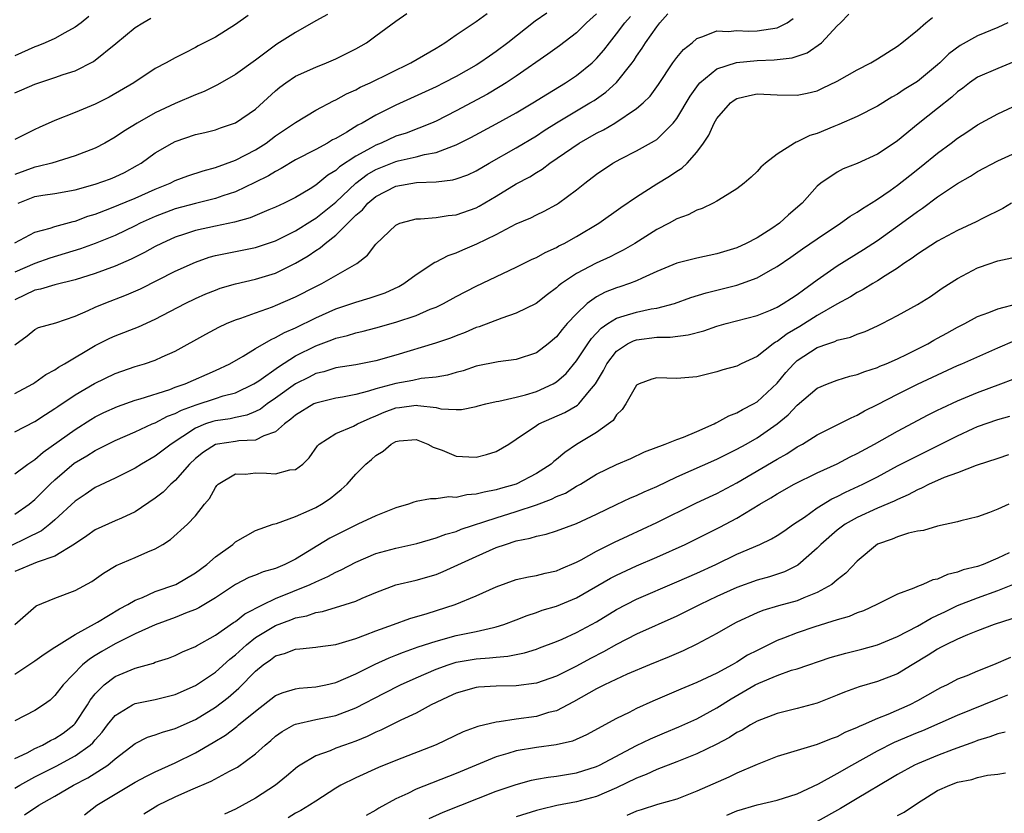
# Model space of a CAD drawing. Units: inches. Extents: x 2568000 to 2571000, y 1536000 to 1539000.
# Drawn here: x 2568069 to 2568168, y 1537626 to 1537705 of the extents above; entities that cross this region are included whole.
import ezdxf

# ---------------------------------------------------------------- set-up
doc = ezdxf.new("R2010")
doc.units = ezdxf.units.IN
doc.header["$MEASUREMENT"] = 0
doc.layers.add('LD25681536_2ft', color=133, linetype='Continuous')

msp = doc.modelspace()

# ---------------------------------------------------------------- linework, layer by layer
at = {"layer": 'LD25681536_2ft'}
for points, elevation in [([(2568122.039, 1537705.961), (2568120.865, 1537705.135), (2568118.16, 1537703), (2568117, 1537702.118), (2568116.323, 1537701.677), (2568115.371, 1537701), (2568115, 1537700.769), (2568113, 1537699.639), (2568111.781, 1537699), (2568111, 1537698.615), (2568109.899, 1537698.101), (2568107, 1537696.777), (2568105, 1537695.797), (2568103.633, 1537695), (2568103.212, 1537694.788), (2568102.092, 1537694.092), (2568101, 1537693.462), (2568100.689, 1537693.311), (2568100.171, 1537693), (2568099, 1537692.351), (2568097, 1537691.312), (2568095.547, 1537690.453), (2568095, 1537690.178), (2568094.281, 1537689.719), (2568092.946, 1537689.054), (2568091, 1537688.143), (2568089.743, 1537687.743), (2568089, 1537687.479), (2568087, 1537686.987), (2568085, 1537686.441), (2568083, 1537685.669), (2568081.506, 1537685), (2568081, 1537684.744), (2568079, 1537683.798), (2568077.004, 1537682.996), (2568075.532, 1537682.468), (2568072.48, 1537681.52), (2568071, 1537680.994), (2568069, 1537680.145)], 7624), ([(2568069, 1537683.058), (2568071, 1537684.124), (2568072.509, 1537684.509), (2568073, 1537684.683), (2568074.806, 1537685.194), (2568075, 1537685.23), (2568076.289, 1537685.711), (2568077, 1537685.927), (2568078.464, 1537686.464), (2568081, 1537687.496), (2568083, 1537688.396), (2568084.499, 1537689), (2568085, 1537689.258), (2568086.259, 1537689.741), (2568087.762, 1537690.238), (2568089, 1537690.561), (2568091, 1537691.287), (2568093, 1537692.336), (2568094.045, 1537693), (2568095, 1537693.713), (2568097, 1537695.065), (2568099, 1537696.274), (2568100.783, 1537697.217), (2568101, 1537697.307), (2568102.083, 1537697.917), (2568103, 1537698.314), (2568103.442, 1537698.558), (2568104.418, 1537699), (2568108.474, 1537701), (2568111, 1537702.463), (2568111.886, 1537703), (2568113, 1537703.792), (2568115, 1537705.117), (2568116.081, 1537705.919)], 7622), ([(2568127, 1537705.893), (2568126.015, 1537705), (2568125, 1537704), (2568123.292, 1537702.708), (2568122.14, 1537701.86), (2568119, 1537699.678), (2568117.973, 1537699), (2568117.376, 1537698.624), (2568116.116, 1537697.884), (2568113, 1537696.209), (2568111, 1537695.199), (2568110.555, 1537695), (2568108.002, 1537693.998), (2568107, 1537693.671), (2568105.515, 1537693), (2568105, 1537692.803), (2568104.524, 1537692.524), (2568103, 1537691.703), (2568101.378, 1537690.622), (2568101, 1537690.267), (2568100.209, 1537689.791), (2568099, 1537688.791), (2568098.449, 1537688.449), (2568097, 1537687.588), (2568095.85, 1537687), (2568095, 1537686.597), (2568094.329, 1537686.329), (2568092.461, 1537685.539), (2568090.888, 1537685.112), (2568089, 1537684.729), (2568087, 1537684.291), (2568085.915, 1537683.915), (2568085, 1537683.624), (2568083.623, 1537683), (2568083, 1537682.681), (2568081.922, 1537682.078), (2568080.584, 1537681.416), (2568079, 1537680.727), (2568077, 1537679.985), (2568075, 1537679.363), (2568073, 1537678.877), (2568071.571, 1537678.429), (2568071, 1537678.326), (2568069, 1537677.375)], 7626), ([(2568069, 1537668.036), (2568070.797, 1537669), (2568071, 1537669.128), (2568072.08, 1537669.92), (2568073, 1537670.408), (2568073.346, 1537670.654), (2568073.958, 1537671), (2568077, 1537672.822), (2568078.457, 1537673.543), (2568079, 1537673.787), (2568081.319, 1537674.681), (2568083, 1537675.432), (2568085.996, 1537677), (2568087, 1537677.495), (2568088.044, 1537677.956), (2568089, 1537678.351), (2568089.478, 1537678.522), (2568091.016, 1537678.984), (2568093, 1537679.429), (2568095, 1537680.037), (2568097, 1537681.013), (2568098.247, 1537681.753), (2568099, 1537682.287), (2568099.446, 1537682.554), (2568099.933, 1537683), (2568101, 1537683.82), (2568103, 1537685.797), (2568103.655, 1537686.345), (2568104.202, 1537687), (2568105, 1537687.671), (2568107, 1537688.698), (2568109.054, 1537689.054), (2568111, 1537689.122), (2568112.678, 1537689.322), (2568113, 1537689.419), (2568114.161, 1537689.839), (2568115, 1537690.243), (2568116.308, 1537691), (2568119, 1537692.519), (2568121, 1537693.736), (2568121.764, 1537694.236), (2568123, 1537695.01), (2568126.347, 1537697), (2568126.748, 1537697.252), (2568127.929, 1537698.071), (2568129, 1537699.052), (2568130.546, 1537701), (2568130.741, 1537701.259), (2568131, 1537701.676), (2568131.551, 1537702.449), (2568131.885, 1537703), (2568133, 1537704.602), (2568133.314, 1537705), (2568134.121, 1537705.879)], 7630), ([(2568069, 1537660.03), (2568070.306, 1537661), (2568071, 1537661.457), (2568071.815, 1537662.185), (2568075, 1537664.444), (2568076.564, 1537665.436), (2568077, 1537665.696), (2568077.867, 1537666.133), (2568079.243, 1537666.757), (2568081, 1537667.361), (2568081.497, 1537667.496), (2568084.443, 1537668.443), (2568085, 1537668.656), (2568085.996, 1537669), (2568089, 1537670.321), (2568090.421, 1537671), (2568091.77, 1537671.77), (2568093, 1537672.521), (2568094.565, 1537673.435), (2568095, 1537673.606), (2568095.877, 1537674.123), (2568097, 1537674.596), (2568099, 1537675.582), (2568101, 1537676.475), (2568102.605, 1537677), (2568103, 1537677.144), (2568104.436, 1537677.564), (2568105.914, 1537678.087), (2568107.287, 1537678.713), (2568107.798, 1537679), (2568109, 1537679.892), (2568110.883, 1537681.117), (2568111, 1537681.158), (2568112.209, 1537681.791), (2568113, 1537682.042), (2568113.654, 1537682.346), (2568115.06, 1537682.94), (2568117, 1537683.887), (2568119, 1537684.935), (2568120.441, 1537685.559), (2568121, 1537685.856), (2568121.774, 1537686.226), (2568123, 1537686.875), (2568123.197, 1537687), (2568125, 1537688.332), (2568125.827, 1537689), (2568127, 1537689.902), (2568128.641, 1537691), (2568129.418, 1537691.418), (2568131, 1537692.216), (2568132.791, 1537693.21), (2568133, 1537693.367), (2568134.651, 1537695), (2568135, 1537695.439), (2568136.334, 1537697.667), (2568137.153, 1537698.847), (2568137.293, 1537699), (2568139, 1537700.401), (2568140.97, 1537701.03), (2568143, 1537701.223), (2568144.707, 1537701.293), (2568146.505, 1537701.495), (2568147, 1537701.678), (2568147.992, 1537702.008), (2568149.416, 1537703), (2568151, 1537704.686), (2568151.327, 1537705), (2568152.147, 1537705.854)], 7634), ([(2568100.182, 1537705.818), (2568099, 1537705.182), (2568097, 1537704.035), (2568095.127, 1537702.873), (2568093, 1537701.276), (2568091, 1537699.825), (2568089.202, 1537698.799), (2568089, 1537698.71), (2568087.866, 1537698.134), (2568087, 1537697.81), (2568085, 1537696.937), (2568083, 1537696.009), (2568081.203, 1537695), (2568079.833, 1537694.167), (2568079, 1537693.589), (2568077.963, 1537693), (2568077, 1537692.488), (2568075, 1537691.712), (2568072.678, 1537691), (2568071.343, 1537690.657), (2568071, 1537690.603), (2568069, 1537689.869)], 7618), ([(2568069.33, 1537687), (2568071, 1537687.67), (2568071.804, 1537687.804), (2568073, 1537687.969), (2568075, 1537688.335), (2568077, 1537688.89), (2568078.551, 1537689.449), (2568079, 1537689.633), (2568079.924, 1537690.076), (2568081.217, 1537690.783), (2568081.584, 1537691), (2568083, 1537692.022), (2568084.681, 1537693), (2568085, 1537693.167), (2568087, 1537693.843), (2568087.943, 1537694.057), (2568089, 1537694.324), (2568089.496, 1537694.504), (2568091, 1537695.007), (2568093, 1537696.393), (2568095, 1537698.197), (2568095.438, 1537698.562), (2568096.026, 1537699), (2568097, 1537699.659), (2568099, 1537700.576), (2568100.084, 1537701), (2568101, 1537701.399), (2568103, 1537702.401), (2568104.048, 1537703), (2568105, 1537703.673), (2568107, 1537705.142), (2568108.099, 1537705.901)], 7620), ([(2568168.024, 1537705), (2568167, 1537704.513), (2568165, 1537703.693), (2568163.263, 1537702.737), (2568162.112, 1537701.888), (2568161.229, 1537701), (2568161, 1537700.797), (2568159, 1537699.152), (2568157.67, 1537698.331), (2568157, 1537697.875), (2568156.427, 1537697.573), (2568155, 1537696.69), (2568153, 1537695.654), (2568151.155, 1537694.844), (2568150.652, 1537694.652), (2568149, 1537693.97), (2568148.255, 1537693.746), (2568147, 1537693.109), (2568146.906, 1537693.094), (2568146.738, 1537693), (2568145, 1537691.886), (2568143.831, 1537691), (2568143.387, 1537690.612), (2568143, 1537690.161), (2568142.405, 1537689.596), (2568141.733, 1537689), (2568141, 1537688.449), (2568139.589, 1537687.589), (2568139, 1537687.194), (2568138.629, 1537687), (2568137.522, 1537686.478), (2568137, 1537686.31), (2568136.147, 1537685.853), (2568135, 1537685.432), (2568134.241, 1537685), (2568133, 1537684.38), (2568130.804, 1537683), (2568129.666, 1537682.334), (2568129, 1537682.006), (2568128.343, 1537681.657), (2568126.977, 1537681.023), (2568125, 1537679.987), (2568123.513, 1537679), (2568123.218, 1537678.782), (2568123, 1537678.56), (2568122.096, 1537677.903), (2568120.983, 1537677.017), (2568119, 1537676.031), (2568117.559, 1537675.56), (2568115.311, 1537674.69), (2568115, 1537674.601), (2568113.887, 1537674.113), (2568113, 1537673.787), (2568112.444, 1537673.556), (2568110.948, 1537673.052), (2568107, 1537671.87), (2568105, 1537671.299), (2568103, 1537670.89), (2568101, 1537670.58), (2568099.796, 1537670.204), (2568099, 1537670.016), (2568098.338, 1537669.662), (2568097, 1537668.988), (2568095, 1537667.564), (2568094.171, 1537667), (2568093.51, 1537666.49), (2568093, 1537666.233), (2568092.137, 1537665.863), (2568091, 1537665.64), (2568090.482, 1537665.518), (2568089, 1537665.318), (2568088.751, 1537665.249), (2568088.015, 1537665), (2568087, 1537664.594), (2568085.744, 1537663.744), (2568084.571, 1537663), (2568083, 1537661.776), (2568081.641, 1537661), (2568081, 1537660.59), (2568079, 1537659.591), (2568077, 1537658.669), (2568076.015, 1537657.986), (2568075, 1537657.312), (2568073, 1537655.444), (2568072.498, 1537655), (2568071.667, 1537654.332), (2568067, 1537652.095)], 7638), ([(2568092.272, 1537705.728), (2568091, 1537704.832), (2568089, 1537703.561), (2568087.296, 1537702.704), (2568087, 1537702.527), (2568085.998, 1537701.998), (2568085, 1537701.508), (2568084.098, 1537701), (2568083, 1537700.418), (2568080.852, 1537699), (2568078.419, 1537697.581), (2568077, 1537696.885), (2568075, 1537696.04), (2568073, 1537695.252), (2568071.442, 1537694.558), (2568071, 1537694.356), (2568069, 1537693.355)], 7616), ([(2568076.369, 1537705.631), (2568075.607, 1537705), (2568075, 1537704.536), (2568073.998, 1537703.998), (2568073, 1537703.416), (2568072.04, 1537703), (2568071.3, 1537702.7), (2568071, 1537702.602), (2568069, 1537701.689)], 7612), ([(2568069, 1537672.877), (2568070.218, 1537673.782), (2568071, 1537674.432), (2568071.375, 1537674.625), (2568073.096, 1537675.096), (2568075, 1537675.752), (2568076.301, 1537676.301), (2568077, 1537676.631), (2568077.891, 1537677), (2568080.141, 1537677.859), (2568081.529, 1537678.471), (2568085, 1537680.221), (2568087, 1537681.144), (2568088.384, 1537681.616), (2568089, 1537681.78), (2568089.997, 1537682.003), (2568091.68, 1537682.32), (2568093, 1537682.601), (2568095, 1537683.269), (2568097, 1537684.26), (2568098.674, 1537685.326), (2568099, 1537685.507), (2568099.836, 1537686.164), (2568101, 1537687.114), (2568102.999, 1537689.001), (2568104.139, 1537689.861), (2568105, 1537690.366), (2568107, 1537691.171), (2568107.234, 1537691.234), (2568109, 1537691.618), (2568109.859, 1537691.859), (2568111, 1537692.06), (2568112.732, 1537692.732), (2568113, 1537692.812), (2568114.452, 1537693.547), (2568117, 1537694.918), (2568119, 1537696.022), (2568120.663, 1537697), (2568122.094, 1537697.906), (2568123.907, 1537699), (2568125, 1537699.742), (2568126.558, 1537701), (2568127, 1537701.417), (2568127.737, 1537702.263), (2568128.286, 1537703), (2568129, 1537703.873), (2568129.83, 1537705), (2568130.371, 1537705.629)], 7628), ([(2568069, 1537656.004), (2568070.427, 1537657), (2568071, 1537657.465), (2568072.537, 1537659), (2568073, 1537659.429), (2568074.921, 1537661.079), (2568076.174, 1537661.826), (2568077, 1537662.359), (2568079, 1537663.352), (2568081, 1537664.216), (2568082.684, 1537665), (2568083, 1537665.125), (2568084.226, 1537665.774), (2568085, 1537666.056), (2568085.614, 1537666.386), (2568087.078, 1537666.922), (2568089, 1537667.524), (2568089.788, 1537667.788), (2568091, 1537668.115), (2568092.823, 1537669), (2568093.315, 1537669.315), (2568095.294, 1537670.706), (2568097, 1537671.779), (2568099, 1537672.794), (2568100.616, 1537673.384), (2568101, 1537673.555), (2568102.177, 1537673.823), (2568103, 1537674.096), (2568103.745, 1537674.255), (2568105, 1537674.583), (2568107, 1537675.155), (2568109, 1537675.822), (2568110.427, 1537676.427), (2568111, 1537676.643), (2568111.744, 1537677), (2568113, 1537677.711), (2568115, 1537678.745), (2568119, 1537680.637), (2568120.575, 1537681.425), (2568121, 1537681.607), (2568121.893, 1537682.107), (2568123, 1537682.599), (2568123.253, 1537682.747), (2568123.77, 1537683), (2568125, 1537683.675), (2568127.241, 1537685), (2568129.435, 1537686.565), (2568131, 1537687.65), (2568133, 1537688.934), (2568134.287, 1537689.713), (2568135, 1537690.2), (2568135.505, 1537690.495), (2568136.028, 1537691), (2568137, 1537692.094), (2568137.678, 1537693), (2568138.206, 1537693.794), (2568138.735, 1537695), (2568139, 1537695.459), (2568140.359, 1537697), (2568140.724, 1537697.276), (2568141, 1537697.445), (2568142.246, 1537697.754), (2568143, 1537697.903), (2568145, 1537697.822), (2568147, 1537697.764), (2568148.016, 1537697.984), (2568149, 1537698.22), (2568149.54, 1537698.46), (2568151, 1537699.184), (2568153, 1537700.299), (2568154.339, 1537701), (2568155, 1537701.4), (2568157, 1537702.662), (2568157.44, 1537703), (2568159, 1537704.264), (2568159.849, 1537705), (2568160.483, 1537705.517)], 7636), ([(2568069, 1537697.996), (2568069.707, 1537698.293), (2568071, 1537698.886), (2568073, 1537699.527), (2568073.82, 1537699.82), (2568075, 1537700.202), (2568076.856, 1537701.144), (2568079.084, 1537702.916), (2568081, 1537704.503), (2568081.769, 1537705), (2568082.561, 1537705.439)], 7614), ([(2568069, 1537664.201), (2568071, 1537665.252), (2568072.048, 1537665.952), (2568073, 1537666.531), (2568073.271, 1537666.729), (2568075, 1537667.891), (2568076.951, 1537669.049), (2568079, 1537670.031), (2568081, 1537670.717), (2568081.94, 1537671), (2568083, 1537671.365), (2568083.685, 1537671.685), (2568085, 1537672.26), (2568088.04, 1537673.96), (2568089.344, 1537674.656), (2568090.11, 1537675), (2568091, 1537675.368), (2568091.545, 1537675.545), (2568093, 1537676.093), (2568094.675, 1537676.675), (2568095, 1537676.803), (2568097, 1537677.667), (2568099, 1537678.714), (2568099.597, 1537679), (2568103.101, 1537681), (2568104.178, 1537681.822), (2568105, 1537682.92), (2568107, 1537684.829), (2568107.398, 1537685), (2568108.638, 1537685.362), (2568109, 1537685.436), (2568109.433, 1537685.433), (2568111, 1537685.588), (2568112.216, 1537685.784), (2568113, 1537685.848), (2568115, 1537686.538), (2568115.305, 1537686.695), (2568117, 1537687.704), (2568119, 1537688.942), (2568120.351, 1537689.649), (2568121, 1537690.076), (2568121.589, 1537690.411), (2568122.329, 1537691), (2568125.257, 1537693), (2568127, 1537693.981), (2568127.682, 1537694.318), (2568128.824, 1537695), (2568131, 1537696.437), (2568131.66, 1537697), (2568132.333, 1537697.667), (2568133.177, 1537698.824), (2568134.623, 1537701), (2568135, 1537701.515), (2568135.659, 1537702.341), (2568136.521, 1537703), (2568137, 1537703.42), (2568137.614, 1537703.613), (2568139, 1537704.195), (2568140.133, 1537704.133), (2568141, 1537704.229), (2568142.138, 1537704.138), (2568143, 1537704.176), (2568145, 1537704.5), (2568146, 1537705), (2568146.597, 1537705.403)], 7632), ([(2568169, 1537701.273), (2568167, 1537700.439), (2568165, 1537699.564), (2568164.18, 1537699), (2568163.516, 1537698.484), (2568163, 1537698.118), (2568162.423, 1537697.577), (2568161, 1537696.434), (2568159.076, 1537694.924), (2568157, 1537693.233), (2568156.665, 1537693), (2568155, 1537691.884), (2568153, 1537690.965), (2568151.576, 1537690.424), (2568151, 1537690.103), (2568149.376, 1537689), (2568149, 1537688.694), (2568147.489, 1537687), (2568146.155, 1537685.845), (2568145.253, 1537685), (2568144.487, 1537684.487), (2568143, 1537683.557), (2568141.933, 1537683), (2568141, 1537682.57), (2568139, 1537681.952), (2568137, 1537681.532), (2568135, 1537681.035), (2568133, 1537680.201), (2568131.544, 1537679.545), (2568131, 1537679.275), (2568130.291, 1537679), (2568129.326, 1537678.674), (2568129, 1537678.582), (2568127.864, 1537678.137), (2568127, 1537677.689), (2568126.054, 1537677), (2568125, 1537675.989), (2568124.088, 1537675), (2568123.578, 1537674.422), (2568123, 1537673.684), (2568122.165, 1537673), (2568121, 1537672.103), (2568119, 1537671.417), (2568117.199, 1537671.198), (2568115, 1537670.746), (2568113.701, 1537670.299), (2568113, 1537670.118), (2568112.146, 1537669.854), (2568111, 1537669.667), (2568109.52, 1537669.52), (2568108.667, 1537669.333), (2568107, 1537669.049), (2568105, 1537668.506), (2568104.258, 1537668.258), (2568103, 1537667.932), (2568101.673, 1537667.673), (2568101, 1537667.568), (2568099, 1537667.089), (2568098.824, 1537667), (2568097, 1537665.886), (2568096.529, 1537665.471), (2568095.883, 1537665), (2568095, 1537664.207), (2568093.83, 1537663.83), (2568093, 1537663.399), (2568091.333, 1537663.334), (2568091, 1537663.266), (2568089.208, 1537663), (2568089, 1537662.958), (2568087.802, 1537662.198), (2568087, 1537661.553), (2568086.414, 1537661), (2568085, 1537659.377), (2568084.562, 1537659), (2568083.782, 1537658.218), (2568083, 1537657.596), (2568081, 1537656.232), (2568079.626, 1537655.626), (2568079, 1537655.329), (2568077, 1537654.433), (2568076.163, 1537653.838), (2568074.964, 1537653.035), (2568073, 1537651.826), (2568071.212, 1537651.212), (2568069, 1537650.279)], 7640), ([(2568068.993, 1537645), (2568071.136, 1537646.864), (2568073, 1537647.645), (2568075, 1537648.417), (2568076.689, 1537649.311), (2568077.856, 1537650.144), (2568079.102, 1537650.899), (2568081, 1537651.69), (2568082.257, 1537652.257), (2568083, 1537652.557), (2568083.755, 1537653), (2568084.525, 1537653.475), (2568086.208, 1537655), (2568087, 1537655.833), (2568087.922, 1537657), (2568088.413, 1537657.587), (2568089, 1537658.669), (2568089.146, 1537658.854), (2568089.29, 1537659), (2568091, 1537660.027), (2568092.001, 1537660.001), (2568093, 1537660.124), (2568094.098, 1537660.098), (2568095, 1537660.019), (2568096.417, 1537660.417), (2568097, 1537660.466), (2568097.706, 1537661), (2568098.362, 1537661.638), (2568099.174, 1537662.826), (2568099.359, 1537663), (2568101, 1537664.046), (2568102.782, 1537664.782), (2568103.182, 1537665), (2568104.414, 1537665.586), (2568105, 1537665.808), (2568105.828, 1537666.172), (2568107, 1537666.618), (2568107.351, 1537666.649), (2568109, 1537666.867), (2568109.171, 1537666.829), (2568111, 1537666.637), (2568111.477, 1537666.523), (2568113, 1537666.435), (2568113.552, 1537666.448), (2568115, 1537666.727), (2568115.204, 1537666.796), (2568115.97, 1537667), (2568117, 1537667.236), (2568117.269, 1537667.269), (2568119, 1537667.673), (2568119.908, 1537667.907), (2568121, 1537668.244), (2568122.662, 1537669), (2568123, 1537669.198), (2568123.968, 1537670.032), (2568125, 1537671.292), (2568126.127, 1537673), (2568126.485, 1537673.515), (2568127.45, 1537674.55), (2568128.111, 1537675), (2568129, 1537675.562), (2568129.767, 1537675.767), (2568131, 1537676.16), (2568132.462, 1537676.463), (2568133, 1537676.538), (2568134.768, 1537677), (2568136.401, 1537677.599), (2568137.925, 1537678.075), (2568139, 1537678.327), (2568141, 1537678.845), (2568141.463, 1537679), (2568143, 1537679.568), (2568144.337, 1537680.337), (2568145, 1537680.69), (2568146.373, 1537681.627), (2568147.539, 1537682.461), (2568149, 1537683.468), (2568151.328, 1537685), (2568152.287, 1537685.713), (2568153, 1537686.125), (2568153.512, 1537686.488), (2568154.375, 1537687), (2568155, 1537687.392), (2568156.277, 1537688.277), (2568157, 1537688.789), (2568158.225, 1537689.775), (2568159.352, 1537690.648), (2568161, 1537691.998), (2568162.348, 1537693), (2568163, 1537693.504), (2568163.911, 1537694.089), (2568165, 1537694.829), (2568167, 1537695.916), (2568169, 1537696.852)], 7642), ([(2568069, 1537640.058), (2568071, 1537641.374), (2568071.932, 1537642.068), (2568073, 1537642.743), (2568073.139, 1537642.862), (2568075, 1537644.029), (2568077.257, 1537645.258), (2568079.437, 1537646.563), (2568080.273, 1537647), (2568081, 1537647.443), (2568081.717, 1537647.717), (2568083, 1537648.299), (2568085.042, 1537649), (2568087, 1537650.148), (2568088.131, 1537651), (2568089, 1537651.767), (2568090.729, 1537653), (2568091, 1537653.246), (2568093, 1537654.396), (2568094.767, 1537655), (2568095.091, 1537655.091), (2568097, 1537655.773), (2568098.359, 1537656.359), (2568099, 1537656.678), (2568099.566, 1537657), (2568100.428, 1537657.572), (2568101, 1537658.048), (2568101.546, 1537658.453), (2568102.129, 1537659), (2568103, 1537659.992), (2568103.996, 1537661), (2568104.553, 1537661.447), (2568105, 1537661.85), (2568105.721, 1537662.279), (2568106.513, 1537663), (2568107, 1537663.268), (2568107.309, 1537663.31), (2568109, 1537663.449), (2568109.334, 1537663.334), (2568110.183, 1537663), (2568110.699, 1537662.699), (2568111.611, 1537662.389), (2568113, 1537661.785), (2568114.264, 1537661.736), (2568115, 1537661.691), (2568116.044, 1537661.956), (2568117, 1537662.269), (2568118.243, 1537663), (2568119, 1537663.471), (2568121, 1537664.854), (2568121.231, 1537665), (2568123.848, 1537666.152), (2568125.114, 1537666.886), (2568125.23, 1537667), (2568126.305, 1537668.305), (2568126.908, 1537669), (2568127.681, 1537670.319), (2568128.021, 1537671), (2568129, 1537672.256), (2568130.098, 1537673), (2568130.698, 1537673.302), (2568131, 1537673.401), (2568133, 1537673.638), (2568134.35, 1537673.65), (2568136.12, 1537673.88), (2568137.709, 1537674.291), (2568139, 1537674.74), (2568139.933, 1537675), (2568143, 1537675.803), (2568144.354, 1537676.354), (2568145, 1537676.64), (2568145.624, 1537677), (2568146.449, 1537677.551), (2568147, 1537677.894), (2568147.622, 1537678.378), (2568148.508, 1537679), (2568149, 1537679.38), (2568151, 1537680.778), (2568153.619, 1537682.381), (2568155, 1537683.297), (2568157.409, 1537685), (2568159, 1537686.179), (2568159.498, 1537686.502), (2568161, 1537687.632), (2568163, 1537688.953), (2568164.301, 1537689.699), (2568165, 1537690.152), (2568167, 1537691.238), (2568170.971, 1537693.029)], 7644), ([(2568168.378, 1537687), (2568167.507, 1537686.492), (2568165.48, 1537685.48), (2568164.853, 1537685.147), (2568163, 1537684.291), (2568161, 1537683.228), (2568159.659, 1537682.341), (2568159, 1537681.939), (2568158.467, 1537681.533), (2568157.654, 1537681), (2568157, 1537680.542), (2568155.77, 1537679.77), (2568155, 1537679.259), (2568154.553, 1537679), (2568153.593, 1537678.406), (2568153, 1537678.114), (2568152.317, 1537677.683), (2568150.954, 1537676.954), (2568149, 1537675.819), (2568147.268, 1537674.732), (2568145.999, 1537674.001), (2568145, 1537673.224), (2568144.844, 1537673.156), (2568144.609, 1537673), (2568143, 1537671.723), (2568141.428, 1537671), (2568141, 1537670.772), (2568139.592, 1537670.408), (2568139, 1537670.204), (2568137, 1537669.687), (2568135, 1537669.518), (2568133, 1537669.609), (2568132.526, 1537669.474), (2568131.255, 1537669), (2568131, 1537668.857), (2568129.905, 1537667), (2568129.555, 1537666.445), (2568129, 1537665.916), (2568128.646, 1537665.354), (2568128.203, 1537665), (2568127, 1537664.145), (2568125, 1537662.948), (2568123.829, 1537662.171), (2568123, 1537661.446), (2568122.746, 1537661.254), (2568122.477, 1537661), (2568121, 1537660.048), (2568119, 1537659.006), (2568117.43, 1537658.57), (2568117, 1537658.43), (2568115.782, 1537658.218), (2568115, 1537657.993), (2568114.065, 1537657.935), (2568113, 1537657.686), (2568112.27, 1537657.73), (2568111, 1537657.536), (2568110.449, 1537657.551), (2568109, 1537657.267), (2568108.786, 1537657.215), (2568108.25, 1537657), (2568107, 1537656.636), (2568105, 1537655.856), (2568103.204, 1537655), (2568103, 1537654.918), (2568101, 1537653.925), (2568100.397, 1537653.603), (2568097, 1537651.535), (2568095.935, 1537651), (2568095, 1537650.609), (2568093.745, 1537650.255), (2568093, 1537649.936), (2568092.318, 1537649.682), (2568091, 1537648.998), (2568089, 1537647.66), (2568087.34, 1537646.66), (2568087, 1537646.496), (2568086.194, 1537646.194), (2568085, 1537645.7), (2568083, 1537644.989), (2568081, 1537644.075), (2568079, 1537643.078), (2568077.678, 1537642.322), (2568077, 1537641.912), (2568076.433, 1537641.567), (2568075.742, 1537641), (2568073.809, 1537639), (2568073, 1537637.927), (2568072.52, 1537637.48), (2568071.871, 1537637), (2568071, 1537636.436), (2568069, 1537635.418)], 7646), ([(2568069, 1537631.64), (2568070.225, 1537632.225), (2568071, 1537632.646), (2568071.773, 1537633), (2568072.558, 1537633.442), (2568073, 1537633.64), (2568073.812, 1537634.188), (2568074.87, 1537635), (2568075, 1537635.142), (2568076.242, 1537637), (2568076.518, 1537637.483), (2568077, 1537638.094), (2568077.892, 1537639), (2568079, 1537639.826), (2568081, 1537640.655), (2568082.831, 1537641.169), (2568083, 1537641.247), (2568084.328, 1537641.672), (2568085, 1537641.938), (2568085.714, 1537642.286), (2568087, 1537642.821), (2568087.105, 1537642.895), (2568089, 1537643.933), (2568090.806, 1537645.195), (2568091, 1537645.314), (2568091.933, 1537646.067), (2568093.755, 1537647), (2568095, 1537647.599), (2568098.443, 1537649), (2568099, 1537649.268), (2568100.216, 1537649.784), (2568101, 1537650.226), (2568101.544, 1537650.456), (2568103, 1537651.228), (2568105, 1537652.073), (2568107, 1537652.632), (2568109.092, 1537653.092), (2568111, 1537653.64), (2568111.972, 1537654.028), (2568113, 1537654.296), (2568113.495, 1537654.505), (2568117, 1537655.64), (2568119, 1537656.262), (2568121, 1537656.954), (2568122.505, 1537657.495), (2568123, 1537657.756), (2568123.892, 1537658.108), (2568125, 1537658.784), (2568125.146, 1537658.854), (2568125.387, 1537659), (2568127, 1537660), (2568129, 1537660.968), (2568130.429, 1537661.571), (2568131.782, 1537662.218), (2568133.857, 1537663), (2568135, 1537663.455), (2568135.684, 1537663.684), (2568137, 1537664.238), (2568138.718, 1537665), (2568138.897, 1537665.103), (2568139, 1537665.138), (2568140.193, 1537665.807), (2568141, 1537666.106), (2568141.561, 1537666.439), (2568142.646, 1537667), (2568143, 1537667.206), (2568145, 1537669.083), (2568145.882, 1537670.119), (2568146.659, 1537671), (2568147, 1537671.313), (2568149, 1537672.62), (2568150.055, 1537673), (2568150.776, 1537673.224), (2568151, 1537673.343), (2568152.336, 1537673.664), (2568153, 1537673.954), (2568153.778, 1537674.222), (2568155, 1537674.767), (2568155.486, 1537675), (2568157, 1537675.796), (2568159, 1537676.918), (2568160.282, 1537677.718), (2568161.464, 1537678.537), (2568163, 1537679.514), (2568165, 1537680.554), (2568166.249, 1537681), (2568166.818, 1537681.182), (2568167, 1537681.261), (2568168.424, 1537681.576)], 7648), ([(2568069, 1537628.711), (2568069.5, 1537629), (2568071, 1537629.817), (2568073.107, 1537630.893), (2568075, 1537631.904), (2568076.506, 1537633), (2568076.767, 1537633.233), (2568077, 1537633.524), (2568077.716, 1537634.284), (2568078.252, 1537635), (2568079, 1537635.947), (2568080.736, 1537637), (2568081, 1537637.127), (2568083, 1537637.52), (2568085, 1537638.019), (2568087, 1537638.923), (2568089, 1537640.27), (2568090.443, 1537641.557), (2568091, 1537641.982), (2568092.099, 1537643), (2568093, 1537643.701), (2568095, 1537644.906), (2568096.528, 1537645.472), (2568097, 1537645.669), (2568098.112, 1537645.888), (2568099, 1537646.215), (2568099.682, 1537646.319), (2568101.943, 1537647), (2568103, 1537647.347), (2568103.635, 1537647.635), (2568105, 1537648.207), (2568107, 1537648.964), (2568109, 1537649.432), (2568111, 1537650.005), (2568111.709, 1537650.291), (2568115, 1537651.798), (2568117, 1537652.671), (2568117.922, 1537653), (2568119, 1537653.338), (2568120.388, 1537653.612), (2568121, 1537653.83), (2568121.972, 1537654.028), (2568123, 1537654.361), (2568125, 1537655.08), (2568127, 1537656.005), (2568129, 1537656.979), (2568130.373, 1537657.627), (2568131, 1537657.877), (2568131.761, 1537658.239), (2568133, 1537658.766), (2568135, 1537659.729), (2568139, 1537661.485), (2568140, 1537662), (2568141, 1537662.482), (2568141.929, 1537663), (2568143, 1537663.606), (2568145, 1537665), (2568146.093, 1537665.906), (2568147, 1537666.884), (2568149, 1537668.562), (2568150.022, 1537669), (2568151, 1537669.369), (2568152.246, 1537669.754), (2568153, 1537669.922), (2568153.762, 1537670.238), (2568155, 1537670.628), (2568155.251, 1537670.749), (2568155.872, 1537671), (2568157, 1537671.502), (2568157.959, 1537671.959), (2568160.034, 1537673), (2568160.64, 1537673.359), (2568161, 1537673.539), (2568161.935, 1537674.065), (2568163, 1537674.639), (2568163.71, 1537675), (2568165, 1537675.709), (2568166.112, 1537676.112), (2568167, 1537676.481), (2568169.03, 1537677)], 7650), ([(2568069.969, 1537626.032), (2568071.403, 1537627), (2568073, 1537627.902), (2568074.852, 1537629), (2568076.269, 1537629.73), (2568078.259, 1537631), (2568079, 1537631.613), (2568081, 1537633.135), (2568082.231, 1537633.769), (2568083, 1537634.005), (2568083.709, 1537634.291), (2568085, 1537634.641), (2568087, 1537635.544), (2568089, 1537636.77), (2568090.267, 1537637.733), (2568091.339, 1537638.661), (2568093, 1537640.368), (2568093.769, 1537641), (2568094.499, 1537641.501), (2568095, 1537641.887), (2568095.882, 1537642.118), (2568097, 1537642.558), (2568097.424, 1537642.576), (2568099, 1537642.749), (2568099.211, 1537642.789), (2568101, 1537643.033), (2568103, 1537643.63), (2568103.969, 1537643.968), (2568105, 1537644.374), (2568106.759, 1537645), (2568108.388, 1537645.612), (2568110.104, 1537646.104), (2568112.896, 1537647), (2568115, 1537647.863), (2568117, 1537648.769), (2568119, 1537649.484), (2568120.223, 1537649.777), (2568121, 1537649.912), (2568121.862, 1537650.138), (2568123, 1537650.372), (2568123.433, 1537650.567), (2568125, 1537651.221), (2568125.456, 1537651.456), (2568127, 1537652.311), (2568128.786, 1537653.214), (2568130.14, 1537653.86), (2568133, 1537655.169), (2568136.903, 1537657.097), (2568138.255, 1537657.745), (2568139, 1537658.073), (2568141, 1537659.12), (2568145, 1537661.505), (2568145.969, 1537662.031), (2568147, 1537662.716), (2568147.534, 1537663), (2568149, 1537663.927), (2568151.196, 1537665), (2568152.374, 1537665.626), (2568153, 1537665.871), (2568153.704, 1537666.296), (2568155, 1537666.941), (2568157, 1537667.982), (2568159, 1537668.962), (2568163, 1537670.821), (2568163.433, 1537671), (2568167, 1537672.588), (2568168.694, 1537673.306)], 7652), ([(2568075.945, 1537626.055), (2568077.177, 1537627), (2568079, 1537628.115), (2568081, 1537629.304), (2568082.114, 1537629.886), (2568083, 1537630.318), (2568085, 1537631.236), (2568087, 1537632.226), (2568088.766, 1537633.234), (2568090.014, 1537633.987), (2568091.145, 1537634.855), (2568091.305, 1537635), (2568093, 1537636.388), (2568095, 1537637.927), (2568095.756, 1537638.244), (2568097, 1537638.597), (2568097.347, 1537638.653), (2568099, 1537638.786), (2568100.019, 1537639), (2568101, 1537639.228), (2568103, 1537640.093), (2568104.94, 1537641.06), (2568106.311, 1537641.689), (2568107, 1537641.946), (2568107.747, 1537642.253), (2568109.229, 1537642.771), (2568111, 1537643.347), (2568113, 1537643.9), (2568114.153, 1537644.153), (2568115, 1537644.317), (2568116.719, 1537644.719), (2568117, 1537644.763), (2568117.756, 1537645), (2568119, 1537645.48), (2568120.079, 1537645.921), (2568121, 1537646.217), (2568121.57, 1537646.43), (2568123, 1537646.853), (2568125, 1537647.665), (2568128.382, 1537649.618), (2568129, 1537649.941), (2568131, 1537650.866), (2568133, 1537651.733), (2568135.824, 1537653), (2568136.622, 1537653.378), (2568139.293, 1537654.707), (2568141, 1537655.619), (2568143.273, 1537657), (2568144.372, 1537657.628), (2568145, 1537658.041), (2568146.692, 1537659), (2568149, 1537660.132), (2568151, 1537661.029), (2568152.29, 1537661.71), (2568153, 1537662.048), (2568154.72, 1537663), (2568157, 1537664.299), (2568160.08, 1537665.92), (2568161, 1537666.362), (2568161.418, 1537666.582), (2568163, 1537667.307), (2568165, 1537668.134), (2568167.311, 1537669), (2568168.529, 1537669.471)], 7654), ([(2568081.874, 1537626.126), (2568083, 1537626.844), (2568083.273, 1537627), (2568085, 1537627.839), (2568086.548, 1537628.548), (2568088.588, 1537629.412), (2568090.392, 1537630.392), (2568091, 1537630.694), (2568091.194, 1537630.806), (2568093, 1537632.119), (2568093.976, 1537633), (2568094.538, 1537633.462), (2568095, 1537633.869), (2568095.653, 1537634.347), (2568096.816, 1537635), (2568097, 1537635.088), (2568099, 1537635.534), (2568101, 1537635.95), (2568103, 1537636.717), (2568105.841, 1537638.159), (2568107.463, 1537639), (2568109, 1537639.697), (2568111, 1537640.565), (2568112.198, 1537641), (2568112.801, 1537641.199), (2568113, 1537641.25), (2568115, 1537641.605), (2568116.321, 1537641.679), (2568117, 1537641.772), (2568118.151, 1537641.849), (2568119.814, 1537642.186), (2568121, 1537642.566), (2568121.318, 1537642.682), (2568123, 1537643.324), (2568123.566, 1537643.566), (2568125, 1537644.212), (2568127, 1537645.291), (2568129, 1537646.502), (2568131, 1537647.54), (2568135, 1537649.259), (2568137, 1537650.144), (2568138.88, 1537651), (2568141, 1537652.006), (2568143.287, 1537653), (2568144.451, 1537653.549), (2568145, 1537653.882), (2568145.671, 1537654.329), (2568146.639, 1537655), (2568147.72, 1537655.72), (2568149, 1537656.632), (2568150.468, 1537657.532), (2568151, 1537657.773), (2568151.808, 1537658.192), (2568153.56, 1537659), (2568155, 1537659.743), (2568157, 1537660.811), (2568159, 1537661.84), (2568161.129, 1537662.871), (2568163, 1537663.832), (2568164.547, 1537664.547), (2568165, 1537664.749), (2568167, 1537665.454), (2568168.215, 1537665.785)], 7656), ([(2568168.09, 1537661.91), (2568167, 1537661.572), (2568164.846, 1537660.846), (2568163, 1537660.143), (2568161.662, 1537659.662), (2568161, 1537659.378), (2568160.161, 1537659), (2568159.406, 1537658.594), (2568159, 1537658.45), (2568158.079, 1537657.921), (2568157, 1537657.477), (2568156.689, 1537657.311), (2568155, 1537656.594), (2568153, 1537655.689), (2568151.774, 1537655), (2568151, 1537654.428), (2568149.365, 1537653), (2568149, 1537652.614), (2568147.078, 1537650.922), (2568145.739, 1537650.261), (2568144.231, 1537649.769), (2568143, 1537649.441), (2568141, 1537648.711), (2568139, 1537647.791), (2568137.343, 1537647), (2568135, 1537645.829), (2568131, 1537644.034), (2568129, 1537643.026), (2568127.709, 1537642.291), (2568126.382, 1537641.618), (2568125, 1537640.86), (2568123, 1537639.86), (2568121, 1537639.155), (2568119, 1537638.885), (2568117, 1537638.86), (2568115.235, 1537638.765), (2568115, 1537638.737), (2568113, 1537638.176), (2568112.213, 1537637.787), (2568111, 1537637.25), (2568110.504, 1537637), (2568109, 1537636.186), (2568107.471, 1537635.471), (2568105.507, 1537634.493), (2568105, 1537634.286), (2568104.137, 1537633.863), (2568103, 1537633.399), (2568101.861, 1537633), (2568101, 1537632.674), (2568100.428, 1537632.427), (2568099, 1537631.926), (2568097.447, 1537631), (2568097.18, 1537630.821), (2568096.094, 1537629.906), (2568094.984, 1537629), (2568093, 1537627.694), (2568091, 1537626.595), (2568089.899, 1537626.101)], 7658), ([(2568168.097, 1537657), (2568167, 1537656.511), (2568166.173, 1537656.173), (2568165, 1537655.737), (2568163.333, 1537655.333), (2568163, 1537655.235), (2568161, 1537654.82), (2568159.608, 1537654.392), (2568159, 1537654.303), (2568158.102, 1537654.102), (2568157, 1537653.744), (2568156.486, 1537653.514), (2568155, 1537653.01), (2568153, 1537651.334), (2568151.866, 1537650.133), (2568151, 1537649.458), (2568150.455, 1537649), (2568149, 1537648.193), (2568147.667, 1537647.667), (2568147, 1537647.366), (2568145.144, 1537646.856), (2568143.596, 1537646.404), (2568143, 1537646.162), (2568141, 1537645.235), (2568140.546, 1537645), (2568139, 1537644.11), (2568137, 1537643.044), (2568135.626, 1537642.374), (2568134.226, 1537641.774), (2568132.294, 1537641), (2568130.05, 1537640.05), (2568127.794, 1537639), (2568127, 1537638.601), (2568124.708, 1537637.292), (2568123, 1537636.419), (2568122.225, 1537636.225), (2568121, 1537635.842), (2568119, 1537635.568), (2568117.306, 1537635.306), (2568117, 1537635.29), (2568115.16, 1537634.841), (2568113.699, 1537634.301), (2568110.997, 1537633.003), (2568107, 1537631.463), (2568105.254, 1537630.746), (2568103, 1537629.732), (2568101.515, 1537629), (2568101, 1537628.699), (2568099, 1537627.416), (2568098.38, 1537627), (2568097.528, 1537626.472), (2568097, 1537626.2), (2568096.266, 1537625.734)], 7660), ([(2568168.154, 1537652.154), (2568167, 1537651.62), (2568165.534, 1537651), (2568165, 1537650.808), (2568163.552, 1537650.447), (2568163, 1537650.215), (2568161.989, 1537650.011), (2568161, 1537649.537), (2568160.546, 1537649.454), (2568159.53, 1537649), (2568159, 1537648.809), (2568158.649, 1537648.649), (2568157, 1537648.047), (2568154.952, 1537647), (2568153.61, 1537646.39), (2568153, 1537646.186), (2568152.177, 1537645.822), (2568151, 1537645.486), (2568148.777, 1537644.777), (2568147, 1537644.177), (2568145.646, 1537643.646), (2568145, 1537643.411), (2568143, 1537642.436), (2568142.054, 1537641.946), (2568141, 1537641.273), (2568140.528, 1537641), (2568139, 1537640.175), (2568137, 1537639.224), (2568135.419, 1537638.581), (2568132.618, 1537637.382), (2568131, 1537636.637), (2568130.249, 1537636.249), (2568129, 1537635.648), (2568125.996, 1537634.004), (2568124.608, 1537633.392), (2568122.984, 1537633.016), (2568121, 1537632.754), (2568119, 1537632.418), (2568118.151, 1537632.151), (2568117, 1537631.835), (2568113, 1537630.154), (2568109, 1537628.596), (2568108.176, 1537628.176), (2568107, 1537627.63), (2568105.303, 1537626.697), (2568105, 1537626.496), (2568104.027, 1537625.973)], 7662), ([(2568110.313, 1537625.687), (2568111.696, 1537626.304), (2568117, 1537628.384), (2568119, 1537629.078), (2568120.505, 1537629.495), (2568121, 1537629.594), (2568122.193, 1537629.807), (2568123, 1537629.899), (2568125, 1537630.222), (2568127, 1537630.852), (2568127.31, 1537631), (2568131, 1537632.943), (2568132.378, 1537633.622), (2568133.774, 1537634.226), (2568135.19, 1537634.81), (2568137, 1537635.623), (2568139, 1537636.703), (2568140.411, 1537637.589), (2568142.825, 1537639), (2568143.18, 1537639.18), (2568145, 1537639.935), (2568146.449, 1537640.449), (2568147, 1537640.604), (2568150.281, 1537641.719), (2568151.84, 1537642.16), (2568153.443, 1537642.557), (2568155.01, 1537642.99), (2568157, 1537643.81), (2568159, 1537644.836), (2568160.35, 1537645.651), (2568161, 1537645.926), (2568161.713, 1537646.287), (2568163, 1537646.894), (2568165, 1537647.684), (2568167, 1537648.385), (2568168.855, 1537649.145)], 7664), ([(2568168.417, 1537645.584), (2568166.66, 1537645), (2568165, 1537644.372), (2568163.981, 1537643.981), (2568163, 1537643.558), (2568161.839, 1537643), (2568161.297, 1537642.703), (2568161, 1537642.567), (2568160.059, 1537641.941), (2568158.474, 1537641), (2568157, 1537640.089), (2568155, 1537639.318), (2568153.188, 1537638.812), (2568151.727, 1537638.273), (2568151, 1537637.955), (2568149, 1537637.169), (2568147, 1537636.637), (2568145, 1537636.145), (2568143, 1537635.364), (2568142.359, 1537635), (2568141.511, 1537634.489), (2568141, 1537634.234), (2568140.262, 1537633.738), (2568138.941, 1537633.059), (2568137, 1537632.125), (2568135, 1537631.323), (2568133, 1537630.548), (2568131.944, 1537630.056), (2568131, 1537629.699), (2568129, 1537628.723), (2568127, 1537627.865), (2568125, 1537627.323), (2568123.046, 1537626.954), (2568121.421, 1537626.579), (2568121, 1537626.461), (2568119, 1537625.838)], 7666), ([(2568168.284, 1537641.716), (2568166.585, 1537641), (2568165, 1537640.372), (2568163.907, 1537639.907), (2568163, 1537639.556), (2568161.946, 1537639), (2568161.301, 1537638.699), (2568161, 1537638.541), (2568159, 1537637.391), (2568158.245, 1537637), (2568156.039, 1537636.039), (2568155, 1537635.648), (2568153.583, 1537635), (2568153.172, 1537634.828), (2568153, 1537634.731), (2568151.77, 1537634.23), (2568151, 1537633.817), (2568150.385, 1537633.615), (2568149, 1537633.043), (2568145, 1537631.85), (2568143, 1537631.063), (2568141, 1537630.185), (2568140.192, 1537629.808), (2568137, 1537628.389), (2568135, 1537627.616), (2568133.071, 1537627.071), (2568131.461, 1537626.539), (2568131, 1537626.413), (2568130.03, 1537625.97)], 7668), ([(2568139.996, 1537626.004), (2568141, 1537626.433), (2568143.028, 1537627.028), (2568145, 1537627.503), (2568147, 1537628.145), (2568149.127, 1537629.127), (2568151, 1537630.151), (2568152.443, 1537631), (2568155, 1537632.417), (2568156.709, 1537633.291), (2568159, 1537634.248), (2568159.547, 1537634.453), (2568163, 1537635.978), (2568167, 1537637.614), (2568168.006, 1537637.994)], 7670), ([(2568167.733, 1537634.267), (2568167, 1537634.11), (2568166.198, 1537633.802), (2568165, 1537633.464), (2568164.673, 1537633.327), (2568162.546, 1537632.546), (2568161, 1537631.945), (2568159, 1537631.13), (2568158.719, 1537631), (2568157, 1537630.046), (2568156.354, 1537629.646), (2568153, 1537627.681), (2568151.327, 1537626.673), (2568149, 1537625.359)], 7672), ([(2568157, 1537625.976), (2568157.685, 1537626.315), (2568159, 1537627.194), (2568161, 1537628.451), (2568162.221, 1537629), (2568163, 1537629.291), (2568164.431, 1537629.569), (2568165, 1537629.771), (2568165.985, 1537629.985), (2568167, 1537630.096), (2568167.787, 1537630.213)], 7674)]:
    msp.add_lwpolyline(points, dxfattribs=dict(at, elevation=elevation))

doc.saveas('drawing.dxf')
